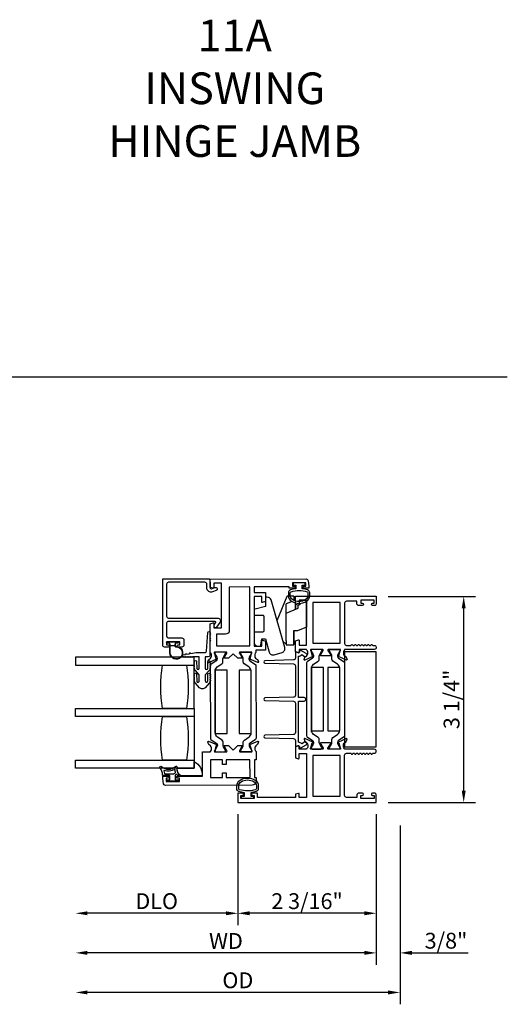
# Model space of a CAD drawing. Units: inches. Extents: x 536 to 638, y -52 to 13.
# Drawn here: x 628 to 636, y -36 to -21 of the extents above; entities that cross this region are included whole.
import ezdxf

# ---------------------------------------------------------------- set-up
doc = ezdxf.new("R2010")
doc.units = ezdxf.units.IN
doc.header["$MEASUREMENT"] = 0
doc.layers.get('0').update_dxf_attribs({"color": 4})
doc.layers.add('DIME', color=2, linetype='Continuous')
doc.layers.add('TEXT', color=3, linetype='Continuous')
doc.styles.get("Standard").update_dxf_attribs({"font": 'arial.ttf'})
doc.dimstyles.new('EXT_ON-OFF', dxfattribs={"dimscale": 2, "dimtxt": 0.125, "dimasz": 0.09375, "dimexe": 0.09375, "dimexo": 0.09375, "dimgap": 0.03125, "dimtad": 3, "dimdec": 5, "dimzin": 3, "dimdsep": 46, "dimlunit": 4, "dimtxsty": 'Standard', "dimcen": 0, "dimse2": 1, "dimazin": 0, "dimtfac": 1, "dimtdec": 5, "dimtofl": 0, "dimtmove": 0, "dimatfit": 0, "dimfxl": 1, "dimfrac": 2, "dimtolj": 1, "dimtzin": 3, "dimarcsym": 0})
doc.dimstyles.new('EXT_ON-ON', dxfattribs={"dimscale": 2, "dimtxt": 0.125, "dimasz": 0.09375, "dimexe": 0.09375, "dimexo": 0.09375, "dimgap": 0.03125, "dimtad": 3, "dimdec": 5, "dimzin": 3, "dimdsep": 46, "dimlunit": 4, "dimtxsty": 'Standard', "dimcen": 0, "dimazin": 0, "dimtfac": 1, "dimtdec": 5, "dimtofl": 0, "dimtmove": 0, "dimatfit": 0, "dimfxl": 1, "dimfrac": 2, "dimtolj": 1, "dimtzin": 3, "dimarcsym": 0})

# ---------------------------------------------------------------- blocks, each defined once
blk = doc.blocks.new('*D30')
at = {"layer": 'DIME', "color": 0, "lineweight": -2, "transparency": 16777216}
for p, q in [((634.265, -29.881), (635.647, -29.881)), ((635.459, -32.948), (635.459, -30.068)), ((634.265, -33.136), (635.647, -33.136))]:
    blk.add_line(p, q, dxfattribs=at)
at = {"layer": 'DIME', "color": 0, "transparency": 16777216}
for points in [[(635.428, -30.068), (635.49, -30.068), (635.459, -29.881)], [(635.428, -32.948), (635.49, -32.948), (635.459, -33.136)]]:
    blk.add_solid(points, dxfattribs=at)
at = {"layer": 'DIME', "color": 0, "transparency": 16777216, "insert": (635.267, -31.508), "char_height": 0.25, "attachment_point": 5, "rotation": 90}
blk.add_mtext('\\A1;3 1/4"', dxfattribs=at)
blk = doc.blocks.new('HINGE-IN-BOTTOM')
for p, q in [((0.412, 0.31), (0.029, 0.467)), ((-0.287, 0.32), (-0.349, 0.32)), ((-0.349, 0.32), (-0.349, 0.204)), ((-0.293, 0.374), (-0.34, 0.32)), ((-0.287, 0.32), (0.151, 0.32)), ((0.151, 0.32), (0.23, 0.132)), ((0.151, 0.32), (0.294, 0.32)), ((0.332, 0.229), (0.294, 0.32)), ((-0.287, 0.204), (-0.349, 0.204)), ((-0.349, 0.204), (-0.349, 0.202)), ((-0.349, 0.202), (-0.344, 0.202)), ((-0.128, 0.202), (-0.344, 0.202)), ((-0.128, 0.204), (-0.287, 0.204)), ((0.212, 0.175), (0.286, 0.175)), ((0.215, 0.175), (0.213, 0.173)), ((0.22, 0.17), (0.215, 0.175)), ((0.22, 0.17), (0.223, 0.17)), ((0.228, 0.175), (0.223, 0.17)), ((0.233, 0.17), (0.228, 0.175)), ((0.233, 0.17), (0.236, 0.17)), ((0.241, 0.175), (0.236, 0.17)), ((0.246, 0.17), (0.241, 0.175)), ((0.246, 0.17), (0.249, 0.17)), ((0.254, 0.175), (0.249, 0.17)), ((0.259, 0.17), (0.254, 0.175)), ((0.259, 0.17), (0.263, 0.17)), ((0.268, 0.175), (0.263, 0.17)), ((0.273, 0.17), (0.268, 0.175)), ((0.273, 0.17), (0.278, 0.17)), ((0.278, 0.17), (0.278, 0.175)), ((0.354, 0.177), (0.347, 0.192)), ((0.416, 0.202), (0.352, 0.202)), ((0.416, 0.202), (0.416, 0.306)), ((0.23, 0.132), (0.274, 0.132)), ((0.295, 0.118), (0.295, 0.088)), ((0.295, 0.088), (0.305, 0.088)), ((0.336, 0.088), (0.355, 0.088))]:
    blk.add_line(p, q)
blk.add_lwpolyline([(-0.396, 0.345), (0.357, 0.561, 0.334595), (0.402, 0.62), (0.402, 0.649), (0.387, 0.649), (0.252, 0.649), (0.213, 0.812), (0.212, 0.815, 0.347863), (0.198, 0.827), (0.118, 0.827), (0.118, 0.812), (0.118, 0.692, -0.414214), (0.103, 0.677), (-0.133, 0.677, -0.414214), (-0.149, 0.692), (-0.149, 0.812), (-0.149, 0.827), (-0.311, 0.827, 0.414214), (-0.373, 0.765), (-0.373, 0.736, 0.36781), (-0.361, 0.721), (-0.358, 0.721), (-0.256, 0.704), (-0.256, 0.649), (-0.466, 0.589, 0.414214), (-0.508, 0.512), (-0.472, 0.387, 0.414214)], format="xyb", close=True)
blk.add_lwpolyline([(0.355, 0.088), (0.355, 0), (-0.071, 0), (-0.128, 0.144), (-0.128, 0.204)])
blk.add_arc((0.411, 0.306), 0.005, 0, 67.7924)
blk = doc.blocks.new('*D66')
at = {"layer": 'DIME', "color": 0, "lineweight": -2, "transparency": 16777216}
for p, q in [((631.89, -33.323), (631.89, -35.073)), ((634.078, -33.323), (634.078, -35.073)), ((633.89, -34.886), (632.077, -34.886))]:
    blk.add_line(p, q, dxfattribs=at)
at = {"layer": 'DIME', "color": 0, "transparency": 16777216}
for points in [[(632.077, -34.854), (632.077, -34.917), (631.89, -34.886)], [(633.89, -34.854), (633.89, -34.917), (634.078, -34.886)]]:
    blk.add_solid(points, dxfattribs=at)
at = {"layer": 'DIME', "color": 0, "transparency": 16777216, "insert": (632.984, -34.694), "char_height": 0.25, "attachment_point": 5}
blk.add_mtext('\\A1;2 3/16"', dxfattribs=at)
blk = doc.blocks.new('*D67')
at = {"layer": 'DIME', "color": 0, "lineweight": -2, "transparency": 16777216}
for p, q in [((634.078, -33.323), (634.078, -35.698)), ((634.453, -33.497), (634.453, -35.698)), ((633.89, -35.511), (633.703, -35.511)), ((634.64, -35.511), (635.531, -35.511))]:
    blk.add_line(p, q, dxfattribs=at)
at = {"layer": 'DIME', "color": 0, "transparency": 16777216}
for points in [[(633.89, -35.479), (633.89, -35.542), (634.078, -35.511)], [(634.64, -35.479), (634.64, -35.542), (634.453, -35.511)]]:
    blk.add_solid(points, dxfattribs=at)
at = {"layer": 'DIME', "color": 0, "transparency": 16777216, "insert": (635.179, -35.319), "char_height": 0.25, "attachment_point": 5}
blk.add_mtext('\\A1;3/8"', dxfattribs=at)
blk = doc.blocks.new('*D68')
at = {"layer": 'DIME', "color": 0, "lineweight": -2, "transparency": 16777216}
for p, q in [((631.89, -33.323), (631.89, -35.073)), ((631.702, -34.886), (629.516, -34.886))]:
    blk.add_line(p, q, dxfattribs=at)
at = {"layer": 'DIME', "color": 0, "transparency": 16777216}
for points in [[(629.516, -34.854), (629.516, -34.917), (629.329, -34.886)], [(631.702, -34.854), (631.702, -34.917), (631.89, -34.886)]]:
    blk.add_solid(points, dxfattribs=at)
at = {"layer": 'DIME', "color": 0, "transparency": 16777216, "insert": (630.609, -34.694), "char_height": 0.25, "attachment_point": 5}
blk.add_mtext('\\A1;DLO', dxfattribs=at)
blk = doc.blocks.new('*D69')
at = {"layer": 'DIME', "color": 0, "lineweight": -2, "transparency": 16777216}
for p, q in [((634.078, -33.323), (634.078, -35.698)), ((633.89, -35.511), (629.516, -35.511))]:
    blk.add_line(p, q, dxfattribs=at)
at = {"layer": 'DIME', "color": 0, "transparency": 16777216}
for points in [[(629.516, -35.479), (629.516, -35.542), (629.329, -35.511)], [(633.89, -35.479), (633.89, -35.542), (634.078, -35.511)]]:
    blk.add_solid(points, dxfattribs=at)
at = {"layer": 'DIME', "color": 0, "transparency": 16777216, "insert": (631.703, -35.323), "char_height": 0.25, "attachment_point": 5}
blk.add_mtext('\\A1;WD', dxfattribs=at)
blk = doc.blocks.new('*D70')
at = {"layer": 'DIME', "color": 0, "lineweight": -2, "transparency": 16777216}
for p, q in [((634.453, -33.497), (634.453, -36.323)), ((634.265, -36.136), (629.516, -36.136))]:
    blk.add_line(p, q, dxfattribs=at)
at = {"layer": 'DIME', "color": 0, "transparency": 16777216}
for points in [[(629.516, -36.104), (629.516, -36.167), (629.329, -36.136)], [(634.265, -36.104), (634.265, -36.167), (634.453, -36.136)]]:
    blk.add_solid(points, dxfattribs=at)
at = {"layer": 'DIME', "color": 0, "transparency": 16777216, "insert": (631.891, -35.944), "char_height": 0.25, "attachment_point": 5}
blk.add_mtext('\\A1;OD', dxfattribs=at)

msp = doc.modelspace()

# ---------------------------------------------------------------- linework, layer by layer
msp.add_line((577.796285, -26.414734), (636.147934, -26.414734))
for points in [[(630.765946, -29.689969), (630.765946, -30.192695, 0.414213562), (630.796946, -30.223695), (631.570649, -30.223695, -0.611066569), (631.607188, -30.294962), (631.553624, -30.369474, -0.72847207), (631.517384, -30.357801), (631.517384, -30.330799), (631.539919, -30.299451, 0.611066569), (631.52774, -30.275695), (630.796946, -30.275695, 0.414213562), (630.765946, -30.306695), (630.765946, -30.505896, 0.414213562), (630.796946, -30.536896), (631.006946, -30.536896, -0.414213562), (631.037946, -30.567896), (631.037946, -30.651695, -0.414213562), (631.006946, -30.682695), (630.950446, -30.682695, -0.414213562), (630.933446, -30.665695), (630.933446, -30.664695, -0.414213562), (630.950446, -30.647695), (630.975946, -30.647695), (630.975946, -30.597695), (630.765946, -30.597695), (630.765946, -30.647695), (630.791446, -30.647695, -0.414213562), (630.808446, -30.664695), (630.808446, -30.665695, -0.414213562), (630.791446, -30.682695), (630.734946, -30.682695, -0.414213562), (630.703946, -30.651695), (630.703946, -29.606719), (631.441262, -29.606719), (631.453534, -29.673434), (631.453534, -29.745752, 0.520567051), (631.475547, -29.761166), (631.530035, -29.741334, -1), (631.54782, -29.790198), (631.492792, -29.810226, -0.520567051), (631.401534, -29.746327), (631.401534, -29.689969, 0.414213562), (631.370284, -29.658719), (630.797196, -29.658719, 0.414213562)], [(632.778987, -29.719037, -0.414213562), (632.79601, -29.736014), (632.796011, -29.737014, -0.414213562), (632.779034, -29.754037), (632.703535, -29.754139), (632.703505, -29.732139), (632.149505, -29.732891), (632.149625, -29.820891), (632.326624, -29.820651), (632.32682, -29.964842), (632.277908, -29.978019, -0.493145426), (632.267827, -29.970305), (632.267709, -29.882731), (632.149709, -29.882891), (632.150777, -30.66989), (632.268777, -30.66973), (632.268658, -30.582156, -0.493145426), (632.278718, -30.574415), (632.327665, -30.587459), (632.327857, -30.72865), (632.176857, -30.728855), (632.176907, -30.765811, 0.260162543), (632.157953, -30.799881), (632.157987, -30.824881, 0.220010061), (632.17212, -30.855337), (632.200834, -30.87968, -0.133787413), (632.204404, -30.884881), (632.21567, -30.917178, -0.649042), (632.205027, -30.927192), (632.078937, -30.874416, -0.970591537), (632.084669, -30.859486), (632.086166, -30.860112), (632.108164, -30.782747, 0.796431527), (632.102899, -30.759955), (631.925199, -30.760196, 0.577350269), (631.914831, -30.778211), (631.952458, -30.843179, -1.035566093), (631.953039, -30.859159), (631.889033, -30.859246), (631.815934, -30.786345), (631.743033, -30.859444), (631.679028, -30.859531, -1.035566093), (631.679565, -30.843549), (631.717016, -30.778479, 0.577350269), (631.706599, -30.760493), (631.528899, -30.760734, 0.796431527), (631.523696, -30.78354), (631.545904, -30.860845), (631.547399, -30.860215, -0.970591537), (631.553172, -30.875129), (631.427225, -30.928248, -0.649042), (631.416556, -30.918262), (631.427733, -30.885935, -0.133787413), (631.43129, -30.880724), (631.459937, -30.856304, 0.220010061), (631.473988, -30.825809), (631.473954, -30.800809, 0.260162543), (631.454907, -30.766791), (631.454291, -30.312835), (631.503203, -30.299658, -0.493145426), (631.513284, -30.307372), (631.513382, -30.379755), (631.631382, -30.379595), (631.63042, -29.670595), (631.51242, -29.670756), (631.51252, -29.744139, -0.493145426), (631.50246, -29.75188), (631.453513, -29.738836), (631.453336, -29.608836), (632.971696, -29.606775, -0.376373349), (633.002467, -29.633687), (633.013484, -29.716498), (633.013534, -29.753719), (632.938034, -29.753821, -0.414213562), (632.921011, -29.736844), (632.92101, -29.735844, -0.414213562), (632.937987, -29.718821), (632.963487, -29.718787), (632.963419, -29.668787), (632.753419, -29.669072), (632.753487, -29.719072)], [(632.723352, -29.779791, 0.32196088), (632.689324, -29.827184), (632.689334, -29.869016, 0.263009931), (632.740187, -29.958951, 0.13690948), (632.858575, -29.99195, 0.137839217), (632.977668, -29.958488, 0.260881074), (633.027784, -29.868974), (633.027784, -29.827142, 0.323112515), (632.993546, -29.779692, 0.051164155), (632.908534, -29.760654), (632.908534, -29.706219), (632.953534, -29.706219), (632.953534, -29.668719), (632.763534, -29.668719), (632.763534, -29.706219), (632.808534, -29.706219), (632.808534, -29.760669, 0.051273008)], [(631.756434, -30.417425, -0.414213562), (631.694518, -30.479509), (631.554518, -30.479699), (631.554764, -30.660699), (632.080763, -30.659985), (632.079505, -29.732986), (631.755506, -29.733426)], [(632.719322, -29.869038), (632.719302, -29.827206, -0.322591089), (632.732953, -29.808231, -0.163180821), (632.984128, -29.808175, -0.322546067), (632.997784, -29.827142), (632.997784, -29.868974, -0.261959333), (632.961729, -29.93307, -0.280047452), (632.755359, -29.933088, -0.261761885)], [(632.858534, -29.940719), (632.858534, -30.014102, -0.493145426), (632.848464, -30.021829), (632.799534, -30.008719), (632.799534, -29.878719), (634.077534, -29.878719), (634.077534, -29.994719, -0.414213562), (634.046534, -30.025719), (634.017534, -30.025719, -1), (634.017534, -29.990719), (634.042534, -29.990719), (634.042534, -29.940719), (633.832534, -29.940719), (633.832534, -29.990719), (633.857534, -29.990719, -1), (633.857534, -30.025719), (633.801534, -30.025719, -0.414213562), (633.770534, -29.994719), (633.770534, -29.958719), (633.608534, -29.958719, 0.414213562), (633.577534, -29.989719), (633.577534, -30.625719, 0.414213562), (633.608534, -30.656719), (633.668553, -30.656719, 0.267949192), (633.681544, -30.649219, -0.577778333), (633.707534, -30.649235, 0.578206556), (633.733534, -30.649235, -0.578206556), (633.759534, -30.649235, 0.578206556), (633.785534, -30.649235, -0.578206556), (633.811534, -30.649235, 0.578206556), (633.837534, -30.649235, -0.578206556), (633.863534, -30.649235, 0.578206556), (633.889534, -30.649235, -0.578206556), (633.915534, -30.649235, 0.578206556), (633.941534, -30.649235, -0.578206556), (633.967534, -30.649235, 0.578206556), (633.993534, -30.649235, -0.577778333), (634.019525, -30.649219, 0.267949192), (634.032515, -30.656719), (634.046534, -30.656719, -1), (634.046534, -30.718719), (633.577534, -30.718719), (633.577534, -30.724675, 0.260162543), (633.558534, -30.758719), (633.558534, -30.783719, 0.220010061), (633.572626, -30.814195), (633.601307, -30.838576, -0.133787413), (633.60487, -30.843782), (633.616091, -30.876094, -0.649042), (633.605435, -30.886094), (633.479417, -30.833147, -0.970591537), (633.485169, -30.818224), (633.486666, -30.818853), (633.508768, -30.741517, 0.796431527), (633.503534, -30.718719), (633.32563, -30.718719, 0.578514409), (633.315259, -30.736755), (633.353076, -30.801732, -1.029399664), (633.35354, -30.817719), (633.200529, -30.817719, -1.029399664), (633.200992, -30.801732), (633.23881, -30.736755, 0.578514409), (633.228438, -30.718719), (633.050534, -30.718719, 0.796431527), (633.0453, -30.741517), (633.067403, -30.818853), (633.068899, -30.818224, -0.970591537), (633.074651, -30.833147), (632.948633, -30.886094, -0.649042), (632.937977, -30.876094), (632.949198, -30.843782, -0.133787413), (632.952762, -30.838576), (632.981442, -30.814195, 0.220010061), (632.995534, -30.783719), (632.995534, -30.758719, 0.260162543), (632.976534, -30.724675), (632.976534, -30.718719), (632.858534, -30.718719), (632.858534, -30.760719, -0.493145426), (632.848464, -30.768446), (632.799534, -30.755336), (632.799534, -30.582719), (632.848464, -30.569608, -0.493145426), (632.858534, -30.577336), (632.858534, -30.649719), (632.976534, -30.649719), (632.976534, -29.940719)], [(631.449118, -30.560161), (631.449118, -30.570161, -1), (631.449118, -30.590161), (631.449118, -30.811519, -0.414213562), (631.424118, -30.836519), (631.375618, -30.836519), (631.375618, -31.017519, 1), (631.415618, -31.017519), (631.417618, -30.908123, -1), (631.449618, -30.908123, -1), (631.449618, -30.928123), (631.449618, -30.938123, -1), (631.449618, -30.958123), (631.449618, -30.968123, -1), (631.449618, -30.988123), (631.449618, -30.998157, -0.920895597), (631.449615, -31.018089, -0.048905721), (631.448476, -31.028566, -1.097306537), (631.440878, -31.046973, -0.03973349), (631.435649, -31.053762), (631.375618, -31.120066), (631.375618, -31.217519, 1.073011824), (631.41542, -31.214712), (631.417622, -31.107793, -0.98975941), (631.449618, -31.108123, -1), (631.449618, -31.128123), (631.449618, -31.138123, -1), (631.449618, -31.158123), (631.449618, -31.168123, -1), (631.449618, -31.188123), (631.449618, -31.200948, -1.005463325), (631.449509, -31.220947, -0.029733932), (631.448722, -31.227316, -1.097306535), (631.44156, -31.245897, -0.045641472), (631.435649, -31.253762), (631.372855, -31.323117, -0.443586968), (631.285381, -31.323117), (631.222588, -31.253762, -0.045641472), (631.216676, -31.245897, -1.097306535), (631.209514, -31.227316, -0.029733932), (631.208727, -31.220947, -1.005463325), (631.208618, -31.200948), (631.208618, -31.188123, -1), (631.208618, -31.168123), (631.208618, -31.158123, -1), (631.208618, -31.138123), (631.208618, -31.128123, -1), (631.208618, -31.108123, -0.98975941), (631.240615, -31.107793), (631.242816, -31.214712, 1.073011824), (631.282618, -31.217519), (631.282618, -31.120066), (631.222588, -31.053762, -0.03973349), (631.217359, -31.046973, -1.097306537), (631.20976, -31.028566, -0.048905721), (631.208621, -31.018089, -0.920895597), (631.208618, -30.998157), (631.208618, -30.988123, -1), (631.208618, -30.968123), (631.208618, -30.958123, -1), (631.208618, -30.938123), (631.208618, -30.928123, -1), (631.208618, -30.908123, -1), (631.240618, -30.908123), (631.242618, -31.017519, 1), (631.282618, -31.017519), (631.282618, -30.836519), (631.173079, -30.836519, -1), (631.153079, -30.836519), (631.143079, -30.836519, -1), (631.123079, -30.836519), (631.113079, -30.836519, -1), (631.093079, -30.836519), (631.083079, -30.836519, -1), (631.063079, -30.836519), (631.053079, -30.836519, -1), (631.033079, -30.836519, -0.908522655), (631.030032, -30.804811), (631.065374, -30.797957, -1), (631.085008, -30.794149), (631.126239, -30.786151, -1), (631.145874, -30.782343), (631.232618, -30.765519), (631.375618, -30.765519, 0.414213562), (631.395618, -30.745519), (631.417118, -30.450161, -1), (631.449118, -30.450161, -1), (631.449118, -30.470161), (631.449118, -30.480161, -1), (631.449118, -30.500161), (631.449118, -30.510161, -1), (631.449118, -30.530161), (631.449118, -30.540161, -1)], [(630.775946, -30.621695, -0.414213562), (630.765946, -30.611695), (630.765946, -30.607695, -0.414213562), (630.775946, -30.597695), (630.942946, -30.597695, -0.414213562), (630.952946, -30.607695), (630.952946, -30.611695, -0.414213562), (630.942946, -30.621695), (630.899446, -30.621695), (630.899446, -30.635553, -0.020317864), (630.899413, -30.636365), (630.899413, -30.657806, 0.427095101), (630.91507, -30.672791, -2.490980795), (630.819446, -30.772695), (630.819446, -30.621695)], [(630.915289, -30.677786, -2.490980795), (630.824446, -30.772695), (630.824446, -30.644695), (630.834518, -30.654766, 0.198912367), (630.841589, -30.657695), (630.877304, -30.657695, 0.198912367), (630.884375, -30.654766), (630.894413, -30.644728), (630.894413, -30.657806, 0.427095101)], [(631.65657, -30.865114, -0.131652498), (631.662868, -30.841483), (631.692888, -30.789323, 0.131652498), (631.693937, -30.785385), (631.693926, -30.777258, 0.414213562), (631.678157, -30.761532), (631.544299, -30.761713, 0.414213562), (631.528573, -30.777483), (631.528584, -30.785609, 0.131652498), (631.529644, -30.789545), (631.559805, -30.841623, -0.131652498), (631.566167, -30.865236), (631.56617, -30.867653, -0.248325117), (631.549033, -30.900138), (631.46378, -30.958281, 0.248325117), (631.455189, -30.974565), (631.456749, -32.123903, 0.248325117), (631.465384, -32.140163), (631.550794, -32.198075, -0.248325117), (631.56802, -32.230513), (631.568023, -32.23293, -0.131652498), (631.561725, -32.256561), (631.531705, -32.30872, 0.131652498), (631.530656, -32.312659), (631.530667, -32.320785, 0.414213562), (631.546436, -32.336512), (631.680294, -32.33633, 0.414213562), (631.696021, -32.320561), (631.69601, -32.312435, 0.131652498), (631.694949, -32.308499), (631.664788, -32.256421, -0.131652498), (631.658426, -32.232807), (631.65836, -32.184102, 0.248325117), (631.641247, -32.151876), (631.56798, -32.102198, -0.248325117), (631.533315, -32.036919), (631.531991, -31.061341, -0.248325117), (631.566479, -30.995968), (631.639611, -30.946091, 0.248325117), (631.656636, -30.913818)], [(632.067767, -32.229835), (632.067771, -32.232252, 0.131652498), (632.074132, -32.255865), (632.104294, -32.307943, -0.131652498), (632.105354, -32.311879), (632.105365, -32.320005, -0.414213562), (632.089639, -32.335775), (631.955781, -32.335956, -0.414213562), (631.940011, -32.32023), (631.94, -32.312103, -0.131652498), (631.94105, -32.308165), (631.97107, -32.256005, 0.131652498), (631.977368, -32.232375), (631.977301, -32.18367, -0.248325117), (631.994327, -32.151397), (632.067459, -32.10152, 0.248325117), (632.101947, -32.036147), (632.100623, -31.060569, 0.248325117), (632.065958, -30.99529), (631.992691, -30.945612, -0.248325117), (631.975578, -30.913386), (631.975512, -30.864681, 0.131652498), (631.96915, -30.841067), (631.938988, -30.788989, -0.131652498), (631.937928, -30.785054), (631.937917, -30.776927, -0.414213562), (631.953644, -30.761158), (632.087502, -30.760976, -0.414213562), (632.103271, -30.776703), (632.103282, -30.784829, -0.131652498), (632.102232, -30.788768), (632.072212, -30.840927, 0.131652498), (632.065915, -30.864558), (632.065918, -30.866975, 0.248325117), (632.083144, -30.899413), (632.168554, -30.957325, -0.248325117), (632.177189, -30.973585), (632.178748, -32.122923, -0.248325117), (632.170158, -32.139207), (632.084905, -32.19735, 0.248325117)], [(632.799534, -32.240707, 0.544901729), (632.813656, -32.249818), (632.841545, -32.2372, -0.544901729), (632.86414, -32.251777), (632.86414, -32.261483, 0.577350269), (632.88814, -32.27534), (632.971745, -32.22707, 1), (632.946745, -32.183769), (632.899893, -32.210819, 0.22366784), (632.849534, -32.185792), (632.849534, -31.533493), (632.939745, -31.533493, 1), (632.939745, -31.478493), (632.849534, -31.478493), (632.849534, -30.826194, 0.22366784), (632.899893, -30.801167), (632.946745, -30.828217, 1), (632.971745, -30.784916), (632.88814, -30.736647, 0.577350269), (632.86414, -30.750503), (632.86414, -30.760209, -0.544901729), (632.841545, -30.774786), (632.813656, -30.762168, 0.544901729), (632.799534, -30.771279), (632.799534, -30.854195, -0.406789749), (632.769322, -30.885185), (632.319026, -30.896631, 0.974833981), (632.319023, -30.936618), (632.769326, -30.948129, -0.406747504), (632.799534, -30.979119), (632.799534, -31.443564, -0.406789749), (632.769322, -31.474554), (632.319026, -31.486, 0.974833981), (632.319023, -31.525987), (632.769326, -31.537498, -0.406747504), (632.799534, -31.568488), (632.799534, -32.032867, -0.406747504), (632.769326, -32.063857), (632.319023, -32.075368, 0.974833981), (632.319026, -32.115355), (632.769322, -32.126801, -0.406789749), (632.799534, -32.157791)], [(633.070479, -32.156088, -0.248325117), (633.08766, -32.188549), (633.08766, -32.190966, -0.131652498), (633.081331, -32.214588), (633.05124, -32.266707, 0.131652498), (633.050185, -32.270644), (633.050185, -32.278771, 0.414213562), (633.065933, -32.294519), (633.199791, -32.294519, 0.414213562), (633.215539, -32.278771), (633.215539, -32.270644, 0.131652498), (633.214484, -32.266707), (633.184393, -32.214588, -0.131652498), (633.178063, -32.190966), (633.178063, -32.142261, 0.248325117), (633.160994, -32.110011), (633.087795, -32.060235, -0.248325117), (633.053218, -31.994908), (633.053218, -31.01933, -0.248325117), (633.087795, -30.954003), (633.160994, -30.904226, 0.248325117), (633.178063, -30.871976), (633.178063, -30.823271, -0.131652498), (633.184393, -30.799649), (633.214484, -30.74753, 0.131652498), (633.215539, -30.743593), (633.215539, -30.735467, 0.414213562), (633.199791, -30.719719), (633.065933, -30.719719, 0.414213562), (633.050185, -30.735467), (633.050185, -30.743593, 0.131652498), (633.05124, -30.74753), (633.081331, -30.799649, -0.131652498), (633.08766, -30.823271), (633.08766, -30.825688, -0.248325117), (633.070479, -30.85815), (632.985147, -30.916177, 0.248325117), (632.976534, -30.932449), (632.976534, -32.081789, 0.248325117), (632.985147, -32.098061)], [(633.466408, -32.188549), (633.466408, -32.190966, 0.131652498), (633.472738, -32.214588), (633.502829, -32.266707, -0.131652498), (633.503884, -32.270644), (633.503884, -32.278771, -0.414213562), (633.488136, -32.294519), (633.354278, -32.294519, -0.414213562), (633.33853, -32.278771), (633.33853, -32.270644, -0.131652498), (633.339585, -32.266707), (633.369676, -32.214588, 0.131652498), (633.376005, -32.190966), (633.376005, -32.142261, -0.248325117), (633.393075, -32.110011), (633.466274, -32.060235, 0.248325117), (633.500851, -31.994908), (633.500851, -31.01933, 0.248325117), (633.466274, -30.954003), (633.393075, -30.904226, -0.248325117), (633.376005, -30.871976), (633.376005, -30.823271, 0.131652498), (633.369676, -30.799649), (633.339585, -30.74753, -0.131652498), (633.33853, -30.743593), (633.33853, -30.735467, -0.414213562), (633.354278, -30.719719), (633.488136, -30.719719, -0.414213562), (633.503884, -30.735467), (633.503884, -30.743593, -0.131652498), (633.502829, -30.74753), (633.472738, -30.799649, 0.131652498), (633.466408, -30.823271), (633.466408, -30.825688, 0.248325117), (633.48359, -30.85815), (633.568922, -30.916177, -0.248325117), (633.577534, -30.932449), (633.577534, -32.081789, -0.248325117), (633.568922, -32.098061), (633.48359, -32.156088, 0.248325117)], [(631.078534, -31.654019), (630.703534, -31.654019, -0.082211787), (630.703534, -30.966519), (631.078534, -30.966519, -0.082211787)], [(631.078534, -32.466519), (630.703534, -32.466519, -0.082211787), (630.703534, -31.779019), (631.078534, -31.779019, -0.082211787)], [(630.967672, -32.804298), (630.967604, -32.754298), (630.940104, -32.754335, -0.414213562), (630.925084, -32.739355), (630.925077, -32.734355, -0.414213562), (630.940057, -32.719335), (631.332556, -32.718802), (631.332039, -32.337803), (631.457039, -32.337633), (631.457031, -32.331677, 0.260162543), (631.475985, -32.297607), (631.475951, -32.272607, 0.220010061), (631.461817, -32.242151), (631.433104, -32.217808, -0.140900005), (631.429428, -32.212289), (631.419198, -32.180097, -0.639164974), (631.429911, -32.170294), (631.555094, -32.222691, -1.074137671), (631.547897, -32.236935), (631.525774, -32.314742, 0.796431527), (631.531039, -32.337533), (631.708739, -32.337292, 0.577350269), (631.719107, -32.319278), (631.681479, -32.254309, -1.035566093), (631.680899, -32.238329), (631.744904, -32.238242), (631.818003, -32.311143), (631.890904, -32.238044), (631.95491, -32.237958, -1.035566093), (631.954373, -32.253939), (631.916922, -32.319009, 0.577350269), (631.927339, -32.336995), (632.105038, -32.336754, 0.796431527), (632.110242, -32.313948), (632.087908, -32.236203, -1.074137671), (632.080672, -32.221978), (632.205712, -32.169242, -0.639164974), (632.216452, -32.179015), (632.20631, -32.211235, -0.140900005), (632.202648, -32.216764), (632.174001, -32.241184, 0.220010061), (632.15995, -32.271679), (632.159984, -32.296679, 0.260162543), (632.17903, -32.330698), (632.179208, -32.461653), (632.153208, -32.461689), (632.153585, -32.739688), (632.179585, -32.739653), (632.179671, -32.802653, -0.414213562), (632.117755, -32.864737), (630.749688, -32.866594, -0.376373349), (630.718916, -32.839682), (630.707604, -32.754651), (630.707557, -32.719651), (630.785057, -32.719545, -0.414213562), (630.800077, -32.734525), (630.800084, -32.739525, -0.414213562), (630.785104, -32.754545), (630.757604, -32.754583), (630.757672, -32.804583)], [(634.017034, -32.988519, 0.414213562), (634.000034, -33.005519), (634.000034, -33.006519, 0.414213562), (634.017034, -33.023519), (634.042534, -33.023519), (634.042534, -33.073519), (633.832534, -33.073519), (633.832534, -33.023519), (633.858034, -33.023519, 0.414213562), (633.875034, -33.006519), (633.875034, -33.005519, 0.414213562), (633.858034, -32.988519), (633.801534, -32.988519, 0.414213562), (633.770534, -33.019519), (633.770534, -33.055519), (633.608534, -33.055519, -0.414213562), (633.577534, -33.024519), (633.577534, -32.388519, -0.414213562), (633.608534, -32.357519), (633.668534, -32.357519, -0.267777469), (633.681549, -32.365027, 0.576923077), (633.70752, -32.365027, -0.576923077), (633.733549, -32.365027, 0.576923077), (633.75952, -32.365027, -0.576923077), (633.785549, -32.365027, 0.576923077), (633.81152, -32.365027, -0.576923077), (633.837549, -32.365027, 0.577869015), (633.863541, -32.36499, -0.582673179), (633.889442, -32.36514, 0.586543617), (633.915626, -32.36514, -0.582673179), (633.941527, -32.36499, 0.577869015), (633.96752, -32.365027, -0.576923077), (633.993549, -32.365027, 0.577869015), (634.019541, -32.36499, -0.268537908), (634.032449, -32.357519), (634.046534, -32.357519, 1), (634.046534, -32.295519), (633.577534, -32.295519), (633.577534, -32.289563, -0.260162543), (633.558534, -32.255519), (633.558534, -32.230519, -0.220010061), (633.572626, -32.200043), (633.601307, -32.175661, 0.133787413), (633.60487, -32.170455), (633.616091, -32.138143, 0.649042), (633.605435, -32.128143), (633.479417, -32.181091, 0.970591537), (633.485169, -32.196013), (633.486666, -32.195384), (633.508768, -32.27272, -0.796431527), (633.503534, -32.295519), (633.32569, -32.295519, -0.580087864), (633.315347, -32.277434), (633.35354, -32.212519, 0.999666368), (633.353534, -32.196519), (633.200529, -32.196519, 1.000000065), (633.200529, -32.212519), (633.238721, -32.277434, -0.580087864), (633.228378, -32.295519), (633.050534, -32.295519, -0.796431527), (633.0453, -32.27272), (633.067403, -32.195384), (633.068899, -32.196013, 0.970591537), (633.074651, -32.181091), (632.948633, -32.128143, 0.649042), (632.937977, -32.138143), (632.949198, -32.170455, 0.133787413), (632.952762, -32.175661), (632.981442, -32.200043, -0.220010061), (632.995534, -32.230519), (632.995534, -32.255519, -0.260162543), (632.976534, -32.289563), (632.976534, -32.295519), (632.858534, -32.295519), (632.858534, -32.253519, 0.493145426), (632.848464, -32.245791), (632.799534, -32.258902), (632.799534, -32.431519), (632.848464, -32.444629, 0.493145426), (632.858534, -32.436902), (632.858534, -32.364519), (632.976534, -32.364519), (632.976534, -33.055519), (632.858534, -33.055519), (632.858534, -33.000136, 0.493145426), (632.848464, -32.992408), (632.799534, -33.005519), (632.799534, -33.055519), (632.199534, -33.055519), (632.199534, -32.988519), (632.124034, -32.988519, 0.414213562), (632.107034, -33.005519), (632.107034, -33.006519, 0.414213562), (632.124034, -33.023519), (632.149534, -33.023519), (632.149534, -33.073519), (631.939534, -33.073519), (631.939534, -33.023519), (631.965034, -33.023519, 0.414213562), (631.982034, -33.006519), (631.982034, -33.005519, 0.414213562), (631.965034, -32.988519), (631.889534, -32.988519), (631.889534, -33.135519), (634.077534, -33.135519), (634.077534, -33.019519, 0.414213562), (634.046534, -32.988519)], [(631.203534, -32.591519), (631.203534, -32.490897, -0.294071502), (631.328148, -32.716519), (630.995479, -32.716519, -0.307398726), (630.931483, -32.591519)], [(630.946034, -32.801519), (630.771034, -32.801519, -0.414213562), (630.763534, -32.794019), (630.763534, -32.784019, -0.414213562), (630.771034, -32.776519), (630.818534, -32.776519), (630.818534, -32.719019, 0.414213562), (630.811034, -32.711519), (630.71078, -32.711519, -0.404134866), (630.703284, -32.704278, 0.153662796), (630.661349, -32.58553, -0.92973511), (630.683898, -32.565863, 0.411522634), (630.905783, -32.565863, -0.748544646), (630.930983, -32.579773, 0.24284164), (630.960214, -32.690643, -1), (630.941656, -32.707394, -0.021496193), (630.933437, -32.697462, 0.53117367), (630.908616, -32.698804, -0.065183751), (630.898534, -32.711519), (630.898534, -32.776519), (630.946034, -32.776519, -0.414213562), (630.953534, -32.784019), (630.953534, -32.794019, -0.414213562)], [(630.904139, -32.664994, 0.39827727), (630.906925, -32.658709, -0.065842372), (630.898476, -32.61895, 0.556275462), (630.890931, -32.615045, -0.230141559), (630.727496, -32.629016, 0.63449813), (630.720961, -32.635273, -0.045072109), (630.730945, -32.677234, 0.372778779), (630.735893, -32.681519), (630.88148, -32.681519, 0.236067977), (630.88548, -32.679519, -0.133715046)], [(631.909352, -32.962446, -0.32196088), (631.875324, -32.915053), (631.875334, -32.873222, -0.263009931), (631.926187, -32.783286, -0.13690948), (632.044575, -32.750287, -0.137839217), (632.163668, -32.78375, -0.260881074), (632.213784, -32.873264), (632.213784, -32.915095, -0.323112515), (632.179546, -32.962546, -0.051164155), (632.094534, -32.981583), (632.094534, -33.036019), (632.139534, -33.036019), (632.139534, -33.073519), (631.949534, -33.073519), (631.949534, -33.036019), (631.994534, -33.036019), (631.994534, -32.981568, -0.051273008)], [(632.147729, -32.809167, -0.261959333), (632.183784, -32.873264), (632.183784, -32.915095, -0.322546067), (632.170128, -32.934062, -0.163180821), (631.918953, -32.934006, -0.322591089), (631.905302, -32.915031), (631.905322, -32.8732, -0.261761885), (631.941359, -32.809149, -0.280047452)]]:
    msp.add_lwpolyline(points, format="xyb", close=True)
for points in [[(633.507534, -30.618719), (633.507534, -29.978719), (633.076534, -29.978719), (633.076534, -30.618719)], [(634.077534, -32.257119), (634.077534, -30.757119), (633.577534, -30.757119), (633.577534, -32.257119)], [(631.53399, -31.0468), (631.53399, -32.047119), (631.72279, -32.047119), (631.72279, -31.047119), (631.72199, -31.047119), (631.72199, -31.045719), (631.534171, -31.045719)], [(632.101183, -31.046719), (631.913196, -31.046719), (631.913196, -31.047119), (631.912396, -31.047119), (631.912396, -32.047119), (632.101196, -32.047119), (632.101196, -31.0468)], [(633.054167, -31.0068), (633.054167, -32.007119), (633.242967, -32.007119), (633.242967, -31.007119), (633.242167, -31.007119), (633.242167, -31.006119), (633.05428, -31.006119)], [(633.499789, -31.006119), (633.311901, -31.006119), (633.311901, -31.007119), (633.311101, -31.007119), (633.311101, -32.007119), (633.499901, -32.007119), (633.499901, -31.0068)], [(631.646488, -32.668376), (631.708488, -32.668292), (631.708586, -32.740292), (632.083585, -32.739783), (632.083208, -32.461784), (631.708208, -32.462292), (631.708306, -32.534292), (631.646306, -32.534377), (631.646208, -32.462377), (631.457209, -32.462633), (631.457586, -32.740633), (631.646586, -32.740376)], [(633.076534, -33.035519), (633.507534, -33.035519), (633.507534, -32.395519), (633.076534, -32.395519)]]:
    msp.add_lwpolyline(points, close=True)
for points in [[(631.203534, -31.653842), (631.203534, -30.841519), (629.328534, -30.841519), (629.328534, -30.966342), (631.203534, -30.966342)], [(631.203534, -31.778842), (629.328534, -31.778842), (629.328534, -31.653842), (631.203534, -31.653842), (631.203534, -32.591519), (629.328534, -32.591519), (629.328534, -32.466342), (631.203534, -32.466342)]]:
    msp.add_lwpolyline(points)

# ---------------------------------------------------------------- block references
at = {"rotation": 90.00000000000001}
msp.add_blockref('HINGE-IN-BOTTOM', (632.976534, -30.295219), dxfattribs=at)

# ---------------------------------------------------------------- texts
at = {"layer": 'TEXT', "insert": (631.842481, -20.774882), "char_height": 0.5, "width": 4.26909959, "attachment_point": 2}
msp.add_mtext('11A\\PINSWING\\PHINGE JAMB', dxfattribs=at)

# ---------------------------------------------------------------- dimensions: what is measured, and where the dimension line sits
at = {"layer": 'DIME'}
dim = msp.add_linear_dim(base=(635.45912, -29.880721), p1=(634.077534, -33.135519), p2=(634.077534, -29.880721), angle=90, dimstyle='EXT_ON-ON', dxfattribs=at)
dim.commit()
dim.dimension.update_dxf_attribs({"geometry": '*D30', "text_midpoint": (635.267271, -31.50812)})
for base, p1, text, picture, middle in [((629.328534, -34.885519), (631.889534, -33.135519), 'DLO', '*D68', (630.609034, -34.69367)), ((629.328534, -35.510519), (634.077534, -33.135519), 'WD', '*D69', (631.703034, -35.323019)), ((629.328534, -36.135519), (634.452534, -33.309647), 'OD', '*D70', (631.890534, -35.94367))]:
    dim = msp.add_linear_dim(base=base, p1=p1, p2=(629.328534, -32.590719), text=text, dimstyle='EXT_ON-OFF', dxfattribs=at)
    dim.commit()
    dim.dimension.update_dxf_attribs({"geometry": picture, "text_midpoint": middle})
for base, p2, picture, middle in [((631.889534, -34.885519), (631.889534, -33.135519), '*D66', (632.983534, -34.69367)), ((634.452534, -35.510519), (634.452534, -33.309647), '*D67', (635.179257, -35.31867))]:
    dim = msp.add_linear_dim(base=base, p1=(634.077534, -33.135519), p2=p2, dimstyle='EXT_ON-ON', dxfattribs=at)
    dim.commit()
    dim.dimension.update_dxf_attribs({"geometry": picture, "text_midpoint": middle})

doc.saveas('drawing.dxf')
